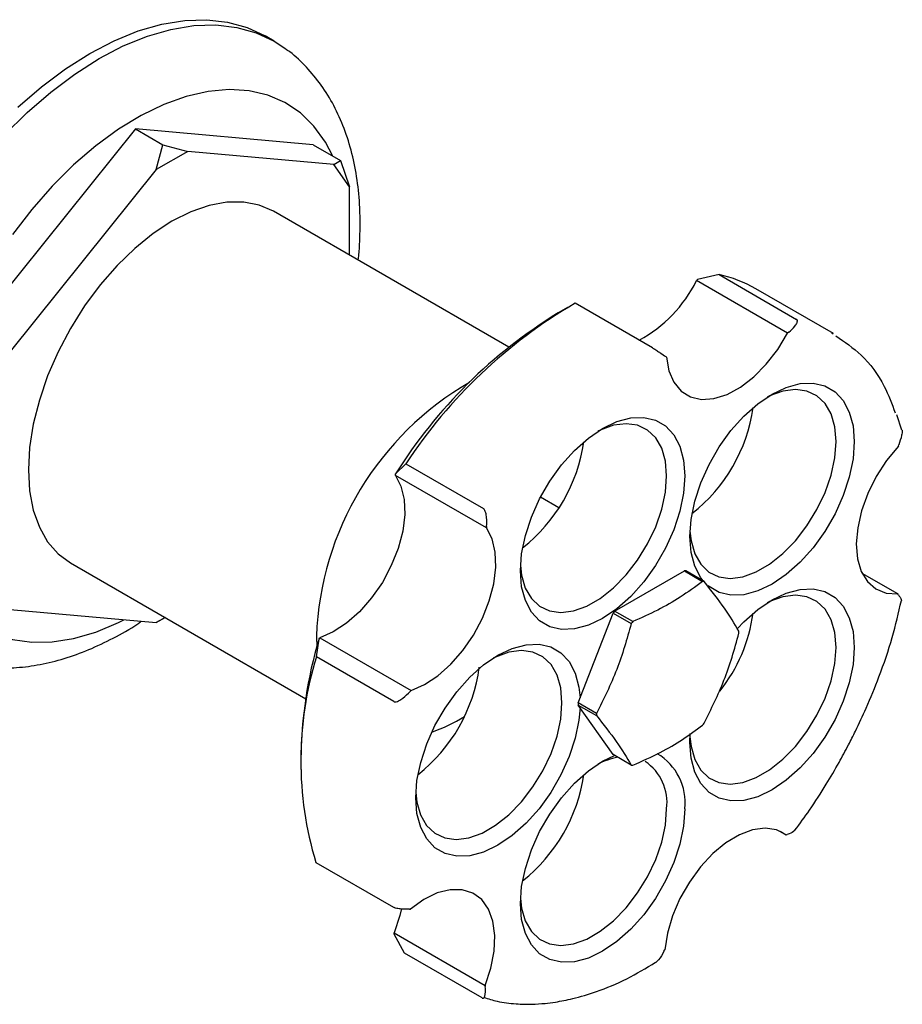
# Model space of a CAD drawing. Units: millimetres. Extents: x 5 to 995, y 5 to 995.
# Drawn here: x 253 to 322, y 672 to 749 of the extents above; entities that cross this region are included whole.
import ezdxf

# ---------------------------------------------------------------- set-up
doc = ezdxf.new("R2010")
doc.units = ezdxf.units.MM

msp = doc.modelspace()

# ---------------------------------------------------------------- linework, layer by layer
at = {"color": 7, "linetype": 'Continuous', "lineweight": 25}
for p, q in [((273.068, 747.15), (272.361, 747.558)), ((262.297, 740.346), (248.509, 723.193)), ((276.086, 739.113), (262.297, 740.346)), ((262.297, 740.346), (264.419, 739.122)), ((263.901, 737.19), (264.419, 739.122)), ((266.351, 738.604), (263.901, 737.19)), ((264.419, 739.122), (266.351, 738.604)), ((277.69, 737.59), (266.351, 738.604)), ((276.086, 739.113), (278.207, 737.889)), ((277.69, 737.59), (278.207, 737.889)), ((278.207, 737.889), (278.914, 735.847)), ((263.901, 737.19), (252.562, 723.084)), ((278.914, 735.847), (277.69, 737.59)), ((278.914, 730.554), (278.914, 735.847)), ((291.255, 723.43), (273, 733.968)), ((305.825, 728.581), (305.918, 728.658)), ((307.586, 729.045), (305.918, 728.658)), ((307.586, 729.045), (313.596, 725.575)), ((312.896, 724.499), (305.825, 728.581)), ((316.449, 724.474), (310.438, 727.943)), ((295.811, 726.493), (295.104, 726.085)), ((302.419, 723.359), (296.409, 726.828)), ((312.989, 724.576), (312.896, 724.499)), ((316.304, 724.556), (316.436, 724.454)), ((303.494, 722.653), (303.443, 722.689)), ((321.759, 716.984), (321.376, 718.175)), ((321.491, 715.735), (321.529, 715.833)), ((283.278, 714.371), (282.472, 713.593)), ((283.278, 714.371), (289.289, 710.902)), ((282.463, 713.478), (282.472, 713.593)), ((289.534, 709.396), (282.463, 713.478)), ((295.15, 710.962), (293.72, 711.788)), ((289.543, 709.51), (289.534, 709.396)), ((257.252, 706.687), (275.506, 696.149)), ((299.472, 702.948), (304.885, 706.073)), ((304.885, 706.073), (306.299, 705.257)), ((306.419, 705.246), (305.005, 706.062)), ((321.447, 704.277), (318.691, 705.868)), ((321.494, 704.21), (321.447, 704.277)), ((252.562, 703.065), (263.901, 702.051)), ((296.646, 695.824), (299.352, 702.799)), ((299.352, 702.799), (300.766, 701.983)), ((300.886, 702.132), (299.472, 702.948)), ((263.901, 702.051), (264.592, 702.45)), ((264.419, 702.35), (263.901, 702.051)), ((264.592, 702.45), (264.419, 702.35)), ((276.334, 700.999), (276.358, 700.156)), ((276.336, 699.397), (276.538, 700.803)), ((276.538, 700.803), (276.608, 700.879)), ((276.608, 700.879), (283.679, 696.797)), ((282.346, 695.927), (276.336, 699.397)), ((283.679, 696.797), (283.609, 696.721)), ((298.06, 695.007), (296.646, 695.824)), ((296.646, 695.664), (298.06, 694.847)), ((299.352, 691.813), (296.646, 695.664)), ((275.131, 691.488), (275.131, 690.672)), ((300.766, 690.997), (299.352, 691.813)), ((312.31, 685.886), (312.798, 685.604)), ((312.798, 685.604), (312.873, 685.629)), ((276.295, 683.446), (282.305, 679.976)), ((283.559, 679.834), (283.646, 679.84)), ((282.358, 677.981), (289.429, 673.899)), ((282.366, 677.899), (282.358, 677.981)), ((283.182, 676.408), (282.366, 677.899)), ((289.192, 672.938), (283.182, 676.408)), ((303.306, 676.558), (303.369, 676.677)), ((289.429, 673.899), (289.437, 673.817))]:
    msp.add_line(p, q, dxfattribs=at)
at = {"color": 7, "linetype": 'Continuous', "lineweight": 25, "flags": 128}
for points in [[(253.179, 742.032), (255.01, 743.618), (256.877, 745.016), (258.762, 746.211), (260.647, 747.193), (262.514, 747.951), (264.345, 748.478), (266.122, 748.77), (267.828, 748.823), (269.447, 748.637), (270.963, 748.214), (272.361, 747.558)], [(252.109, 739.863), (253.886, 741.624), (255.717, 743.21), (257.584, 744.608), (259.469, 745.803), (261.354, 746.784), (263.221, 747.542), (265.052, 748.07), (266.829, 748.361), (268.536, 748.415), (270.155, 748.229), (271.671, 747.805), (273.069, 747.149), (273.953, 746.567)], [(277.622, 738.227), (277.043, 739.32), (276.145, 740.562), (275.09, 741.592), (273.89, 742.4), (272.559, 742.977), (271.111, 743.316), (269.564, 743.412), (267.935, 743.265), (266.241, 742.877), (264.503, 742.253), (262.74, 741.398), (260.972, 740.323), (259.219, 739.039), (257.5, 737.563), (255.836, 735.909), (254.246, 734.098), (252.746, 732.149)], [(273, 733.968), (271.906, 734.444), (270.694, 734.68), (269.388, 734.669), (268.008, 734.414), (266.58, 733.917), (265.126, 733.188), (263.672, 732.239), (262.243, 731.086), (260.864, 729.749), (259.557, 728.25), (258.346, 726.617), (257.251, 724.875), (256.29, 723.056), (255.481, 721.19), (254.837, 719.309), (254.368, 717.446), (254.084, 715.632), (253.989, 713.898)], [(303.494, 722.653), (303.691, 721.585), (304.08, 720.694), (304.647, 720.013), (305.372, 719.567), (306.227, 719.373), (307.18, 719.438), (308.196, 719.759), (309.238, 720.326), (310.265, 721.116), (311.241, 722.1), (312.129, 723.242), (312.896, 724.499)], [(306.354, 705.283), (306.162, 705.532), (305.692, 706.425), (305.404, 707.499), (305.307, 708.723), (305.404, 710.059), (305.692, 711.466), (306.162, 712.901), (306.8, 714.322), (307.587, 715.684), (308.498, 716.947), (309.506, 718.072), (310.581, 719.025), (311.689, 719.776), (312.797, 720.304), (313.871, 720.592), (314.88, 720.631), (315.791, 720.42), (316.577, 719.966), (317.215, 719.282), (317.686, 718.389), (317.974, 717.315), (318.07, 716.091), (318.07, 716.091)], [(316.656, 716.091), (316.56, 717.239), (316.273, 718.237), (315.806, 719.05), (315.175, 719.651), (314.401, 720.019), (313.511, 720.141), (312.535, 720.014), (311.505, 719.642), (311.324, 719.554)], [(304.927, 713.435), (304.83, 712.1), (304.542, 710.693), (304.072, 709.257), (303.434, 707.836), (302.648, 706.474), (301.736, 705.211), (300.728, 704.086), (299.654, 703.134), (298.546, 702.382), (297.437, 701.854), (296.363, 701.566), (295.355, 701.527), (294.444, 701.738), (293.657, 702.192), (293.019, 702.876), (292.549, 703.769), (292.261, 704.843), (292.164, 706.067), (292.261, 707.403), (292.549, 708.81), (293.019, 710.245), (293.657, 711.666), (294.444, 713.028), (295.355, 714.291), (296.363, 715.416), (297.437, 716.369), (298.546, 717.12), (299.654, 717.648), (300.728, 717.936), (301.736, 717.975), (302.648, 717.764), (303.434, 717.31), (304.072, 716.626), (304.542, 715.733), (304.83, 714.659), (304.927, 713.435)], [(303.513, 713.435), (303.416, 714.583), (303.13, 715.581), (302.663, 716.394), (302.032, 716.995), (301.258, 717.363), (300.368, 717.485), (299.391, 717.358), (298.362, 716.986), (298.181, 716.898)], [(305.318, 709.149), (305.404, 708.391), (305.69, 707.394), (306.157, 706.581), (306.788, 705.98), (307.562, 705.612), (308.452, 705.489), (309.429, 705.616), (310.458, 705.988), (311.505, 706.593), (312.535, 707.409), (313.511, 708.41), (314.401, 709.56), (315.175, 710.822), (315.806, 712.151), (316.273, 713.503), (316.56, 714.831), (316.656, 716.091)], [(318.07, 716.091), (317.974, 714.756), (317.686, 713.349), (317.215, 711.913), (316.577, 710.492), (315.791, 709.13), (314.88, 707.867), (313.871, 706.742), (312.797, 705.79), (311.689, 705.038), (310.581, 704.51), (309.506, 704.222), (308.498, 704.183), (307.587, 704.394), (306.8, 704.848), (306.733, 704.903)], [(321.491, 715.735), (320.579, 714.628), (319.78, 713.394), (319.125, 712.081), (318.637, 710.736), (318.335, 709.411), (318.23, 708.153), (318.325, 707.011), (318.618, 706.025), (319.098, 705.234), (319.746, 704.667), (320.539, 704.344), (321.447, 704.277)], [(253.989, 713.898), (254.084, 712.275), (254.368, 710.789), (254.837, 709.466), (255.481, 708.329), (256.29, 707.398), (257.251, 706.688), (257.252, 706.687)], [(282.463, 713.478), (282.897, 712.634), (283.141, 711.606), (283.186, 710.43), (283.03, 709.151), (282.68, 707.815), (282.147, 706.474), (281.453, 705.176), (280.623, 703.97), (279.687, 702.902), (278.681, 702.009), (277.641, 701.327), (276.608, 700.879)], [(292.174, 706.493), (292.261, 705.735), (292.547, 704.738), (293.014, 703.925), (293.645, 703.324), (294.419, 702.956), (295.309, 702.833), (296.286, 702.96), (297.315, 703.332), (298.362, 703.937), (299.391, 704.753), (300.368, 705.754), (301.258, 706.904), (302.032, 708.166), (302.663, 709.495), (303.13, 710.847), (303.416, 712.175), (303.513, 713.435)], [(245.68, 712.368), (245.775, 710.382), (246.056, 708.528), (246.521, 706.826), (247.165, 705.296), (247.981, 703.954), (248.959, 702.817), (250.088, 701.896), (251.355, 701.203), (252.746, 700.744), (254.246, 700.527), (255.836, 700.552), (257.5, 700.819), (259.219, 701.326), (260.972, 702.067), (261.389, 702.276)], [(283.679, 696.797), (284.712, 697.245), (285.752, 697.927), (286.758, 698.82), (287.694, 699.888), (288.524, 701.094), (289.218, 702.392), (289.751, 703.733), (290.101, 705.068), (290.257, 706.348), (290.212, 707.524), (289.968, 708.552), (289.534, 709.396)], [(309.008, 701.588), (309.506, 702.114), (310.581, 703.066), (311.689, 703.818), (312.797, 704.346), (313.871, 704.634), (314.88, 704.673), (315.791, 704.462), (316.577, 704.008), (317.215, 703.324), (317.686, 702.431), (317.974, 701.357), (318.07, 700.133)], [(316.656, 700.133), (316.56, 701.281), (316.273, 702.279), (315.806, 703.092), (315.175, 703.692), (314.401, 704.06), (313.511, 704.183), (312.535, 704.056), (311.505, 703.684), (311.324, 703.595)], [(296.796, 695.45), (296.707, 694.5), (296.419, 693.093), (295.949, 691.657), (295.311, 690.237), (294.525, 688.874), (293.613, 687.611), (292.605, 686.486), (291.531, 685.534), (290.423, 684.782), (289.314, 684.254), (288.24, 683.966), (287.232, 683.927), (286.321, 684.138), (285.534, 684.592), (284.896, 685.276), (284.426, 686.169), (284.138, 687.244), (284.041, 688.467), (284.138, 689.803), (284.426, 691.21), (284.896, 692.645), (285.534, 694.066), (286.321, 695.428), (287.232, 696.691), (288.24, 697.816), (289.314, 698.769), (290.423, 699.521), (291.531, 700.048), (292.605, 700.336), (293.613, 700.375), (294.525, 700.165), (295.311, 699.71), (295.949, 699.026), (296.419, 698.134), (296.707, 697.059), (296.796, 696.211)], [(295.39, 695.835), (295.293, 696.984), (295.007, 697.981), (294.54, 698.794), (293.909, 699.395), (293.135, 699.763), (292.245, 699.885), (291.268, 699.759), (290.239, 699.387), (290.058, 699.298)], [(318.07, 700.133), (317.974, 698.797), (317.686, 697.39), (317.215, 695.955), (316.577, 694.534), (315.791, 693.172), (314.88, 691.909), (313.871, 690.784), (312.797, 689.831), (311.689, 689.08), (310.581, 688.552), (309.506, 688.264), (308.498, 688.225), (307.587, 688.436), (306.8, 688.89), (306.162, 689.574), (305.692, 690.466), (305.404, 691.541), (305.307, 692.765), (305.333, 693.443)], [(305.318, 693.191), (305.404, 692.433), (305.69, 691.435), (306.157, 690.622), (306.788, 690.022), (307.562, 689.654), (308.452, 689.531), (309.429, 689.658), (310.458, 690.03), (311.505, 690.634), (312.535, 691.451), (313.511, 692.451), (314.401, 693.602), (315.175, 694.863), (315.806, 696.193), (316.273, 697.544), (316.56, 698.873), (316.656, 700.133)], [(284.051, 688.893), (284.138, 688.135), (284.424, 687.138), (284.891, 686.325), (285.522, 685.724), (286.296, 685.356), (287.186, 685.234), (288.163, 685.36), (289.192, 685.732), (290.239, 686.337), (291.268, 687.153), (292.245, 688.154), (293.135, 689.304), (293.909, 690.566), (294.54, 691.895), (295.007, 693.247), (295.293, 694.575), (295.39, 695.835)], [(304.927, 687.614), (304.83, 686.278), (304.542, 684.871), (304.072, 683.436), (303.434, 682.015), (302.648, 680.653), (301.736, 679.39), (300.728, 678.265), (299.654, 677.312), (298.546, 676.561), (297.437, 676.033), (296.363, 675.745), (295.355, 675.706), (294.444, 675.917), (293.657, 676.371), (293.019, 677.055), (292.549, 677.948), (292.261, 679.022), (292.164, 680.246), (292.261, 681.582), (292.549, 682.989), (293.019, 684.424), (293.657, 685.845), (294.444, 687.207), (295.355, 688.47), (296.363, 689.595), (297.437, 690.548), (298.546, 691.299), (299.46, 691.751)], [(292.174, 680.672), (292.261, 679.914), (292.547, 678.916), (293.014, 678.103), (293.645, 677.503), (294.419, 677.135), (295.309, 677.012), (296.286, 677.139), (297.315, 677.511), (298.362, 678.116), (299.391, 678.932), (300.368, 679.933), (301.258, 681.083), (302.032, 682.344), (302.663, 683.674), (303.13, 685.026), (303.416, 686.354), (303.513, 687.614)], [(312.798, 685.604), (312.038, 685.987), (311.155, 686.116), (310.183, 685.985), (309.156, 685.6), (308.115, 684.975), (307.097, 684.133), (306.14, 683.105), (305.28, 681.93), (304.548, 680.651), (303.973, 679.316), (303.575, 677.975), (303.369, 676.677)], [(289.429, 673.899), (289.871, 675.244), (290.124, 676.557), (290.179, 677.789), (290.032, 678.896), (289.691, 679.835), (289.167, 680.572), (288.48, 681.08), (287.655, 681.339), (286.723, 681.339), (285.719, 681.082), (284.681, 680.576), (283.646, 679.84)], [(282.929, 679.876), (282.8, 679.326), (282.358, 677.981)]]:
    msp.add_lwpolyline(points, dxfattribs=at)
at = {"color": 7, "linetype": 'Continuous', "lineweight": 25}
for centre, radius, start, end in [((305.46, 719.299), 9.976, 60.06329, 77.69332), ((296.31, 733.282), 10.613, 298.53777, 333.70783), ((316.403, 692.605), 39.637, 120.29516, 146.69109), ((315.479, 692.85), 38.983, 121.51152, 147.85419), ((300.13, 700.071), 23.815, 120.03154, 177.7654), ((297.557, 720.565), 12.802, 308.21856, 351.78682), ((284.414, 717.909), 12.802, 308.21856, 351.78682), ((304.664, 702.931), 3.15, 83.79709, 85.98388), ((306.078, 702.115), 3.15, 83.79709, 85.98388), ((309.274, 694.946), 12.654, 140.77278, 141.63807), ((297.658, 704.577), 12.697, 321.91453, 351.85639), ((310.688, 694.129), 12.654, 140.77278, 141.63807), ((301.747, 701.315), 7.378, 359.3801, 0.6199), ((308.844, 691.161), 33.714, 163.38128, 179.44392), ((302.436, 691.355), 27.311, 162.875, 196.83317), ((276.31, 700.295), 12.778, 308.19178, 352.3481), ((304.023, 695.744), 7.378, 179.3801, 180.6199), ((280.882, 705.951), 13.153, 289.55407, 301.83993), ((305.438, 694.927), 7.378, 179.3801, 180.6199), ((296.497, 702.113), 12.654, 320.77278, 321.63807), ((300.729, 686.175), 5.525, 100.6064, 117.47064), ((299.651, 688.08), 3.89, 353.1202, 55.56762), ((300.53, 688.082), 4.422, 353.92582, 59.33137), ((301.107, 694.128), 3.15, 263.79709, 265.98388), ((284.414, 692.088), 12.802, 308.21856, 351.78682)]:
    msp.add_arc(centre, radius, start, end, dxfattribs=at)
for points, knots in [([(279.73, 733.044), (279.724, 733.443), (279.708, 734.581), (279.531, 736.402), (279.13, 738.458), (278.525, 740.388), (277.725, 742.163), (276.744, 743.764), (275.587, 745.149), (274.642, 746.079), (274.049, 746.478), (273.937, 746.552)], [0, 0, 0, 0, 0.071851, 0.205436, 0.338983, 0.471325, 0.601422, 0.728412, 0.851928, 0.972215, 1, 1, 1, 1]), ([(279.574, 730.173), (279.579, 730.214), (279.687, 730.985), (279.719, 731.939), (279.728, 732.843), (279.73, 733.044)], [0, 0, 0, 0, 0.041298, 0.786197, 1, 1, 1, 1]), ([(312.989, 724.576), (313.16, 724.73), (313.418, 724.962), (313.62, 725.271), (313.668, 725.436), (313.654, 725.516), (313.626, 725.555), (313.606, 725.569), (313.596, 725.575)], [0, 0, 0, 0, 0.498244, 0.748784, 0.87419, 0.941856, 0.971477, 1, 1, 1, 1]), ([(316.643, 724.296), (317.316, 723.834), (318.779, 722.83), (320.329, 720.777), (320.987, 719.03), (321.252, 718.328)], [0, 0, 0, 0, 0.337797, 0.734292, 1, 1, 1, 1]), ([(302.419, 723.359), (302.43, 723.352), (302.453, 723.339), (302.509, 723.305), (302.611, 723.242), (302.796, 723.124), (303.107, 722.92), (303.309, 722.781), (303.443, 722.689)], [0, 0, 0, 0, 0.028428, 0.058083, 0.1263763, 0.2520217, 0.5018599, 1, 1, 1, 1]), ([(321.784, 716.987), (321.784, 716.984), (321.8, 716.85), (321.727, 716.446), (321.608, 716.078), (321.529, 715.833)], [0, 0, 0, 0, 0.009022, 0.340027, 1, 1, 1, 1]), ([(289.543, 709.51), (289.553, 709.738), (289.567, 710.081), (289.498, 710.513), (289.423, 710.734), (289.363, 710.834), (289.32, 710.88), (289.299, 710.894), (289.289, 710.901)], [0, 0, 0, 0, 0.498244, 0.748784, 0.87419, 0.941856, 0.971477, 1, 1, 1, 1]), ([(306.299, 705.257), (305.735, 704.84), (304.667, 704.05), (302.843, 703.006), (301.54, 702.424), (300.886, 702.132)], [0, 0, 0, 0, 0.357402, 0.677169, 1, 1, 1, 1]), ([(309.125, 701.395), (308.784, 701.968), (308.091, 703.131), (306.981, 704.534), (306.419, 705.246)], [0, 0, 0, 0, 0.493151, 1, 1, 1, 1]), ([(321.494, 704.21), (321.584, 704.081), (321.705, 703.906), (321.732, 703.793), (321.739, 703.764)], [0, 0, 0, 0, 0.738224, 1, 1, 1, 1]), ([(313.471, 685.947), (313.852, 686.463), (314.703, 687.615), (315.834, 689.39), (316.83, 691.085), (317.575, 692.465), (318.283, 693.867), (319.102, 695.625), (320.09, 698.052), (321.058, 700.858), (321.507, 702.817), (321.726, 703.768)], [0, 0, 0, 0, 0.096364, 0.215009, 0.312245, 0.388069, 0.447776, 0.545944, 0.677833, 0.843442, 1, 1, 1, 1]), ([(246.852, 699.572), (247.218, 699.418), (248.1, 699.044), (249.599, 698.7), (251.312, 698.506), (253.088, 698.535), (254.915, 698.778), (256.784, 699.243), (258.683, 699.924), (260.587, 700.84), (261.948, 701.593), (262.656, 702.092), (262.745, 702.155)], [0, 0, 0, 0, 0.075321, 0.18176, 0.289286, 0.398774, 0.510819, 0.625627, 0.742963, 0.862232, 0.982686, 1, 1, 1, 1]), ([(300.766, 701.983), (300.425, 700.777), (299.732, 698.331), (298.622, 696.125), (298.06, 695.007)], [0, 0, 0, 0, 0.4931507, 1, 1, 1, 1]), ([(306.419, 694.26), (306.967, 695.347), (308.079, 697.55), (308.773, 699.996), (309.125, 701.235)], [0, 0, 0, 0, 0.4931507, 1, 1, 1, 1]), ([(282.346, 695.927), (282.357, 695.922), (282.381, 695.911), (282.441, 695.903), (282.556, 695.918), (282.775, 696.01), (283.161, 696.267), (283.43, 696.539), (283.609, 696.721)], [0, 0, 0, 0, 0.028428, 0.058083, 0.126376, 0.252022, 0.50186, 1, 1, 1, 1]), ([(298.06, 694.847), (298.608, 694.155), (299.72, 692.75), (300.414, 691.587), (300.766, 690.997)], [0, 0, 0, 0, 0.4931507, 1, 1, 1, 1]), ([(300.886, 690.986), (301.608, 691.311), (302.976, 691.928), (304.785, 692.981), (305.793, 693.733), (306.299, 694.111)], [0, 0, 0, 0, 0.357402, 0.677169, 1, 1, 1, 1]), ([(313.475, 685.944), (313.438, 685.91), (313.297, 685.781), (313.053, 685.693), (312.873, 685.629)], [0, 0, 0, 0, 0.26072, 1, 1, 1, 1]), ([(283.559, 679.834), (283.381, 679.827), (283.114, 679.818), (282.729, 679.856), (282.512, 679.899), (282.399, 679.933), (282.339, 679.958), (282.317, 679.97), (282.305, 679.976)], [0, 0, 0, 0, 0.4982439, 0.7487837, 0.8741901, 0.941856, 0.9714773, 1, 1, 1, 1]), ([(303.306, 676.558), (303.177, 676.329), (302.996, 676.008), (302.742, 675.762), (302.669, 675.692)], [0, 0, 0, 0, 0.713976, 1, 1, 1, 1]), ([(289.332, 672.982), (289.672, 672.873), (290.465, 672.621), (291.728, 672.471), (292.974, 672.439), (293.999, 672.505), (295.047, 672.638), (296.37, 672.9), (298.217, 673.456), (300.374, 674.335), (301.912, 675.259), (302.657, 675.705)], [0, 0, 0, 0, 0.090075, 0.209889, 0.308044, 0.384557, 0.44479, 0.543789, 0.67673, 0.843551, 1, 1, 1, 1]), ([(289.192, 672.938), (289.203, 672.933), (289.224, 672.922), (289.267, 672.915), (289.327, 672.936), (289.4, 673.04), (289.466, 673.323), (289.448, 673.619), (289.437, 673.817)], [0, 0, 0, 0, 0.028428, 0.058083, 0.126376, 0.252022, 0.50186, 1, 1, 1, 1])]:
    msp.add_open_spline(points, degree=3, knots=knots, dxfattribs=at)

doc.saveas('drawing.dxf')
